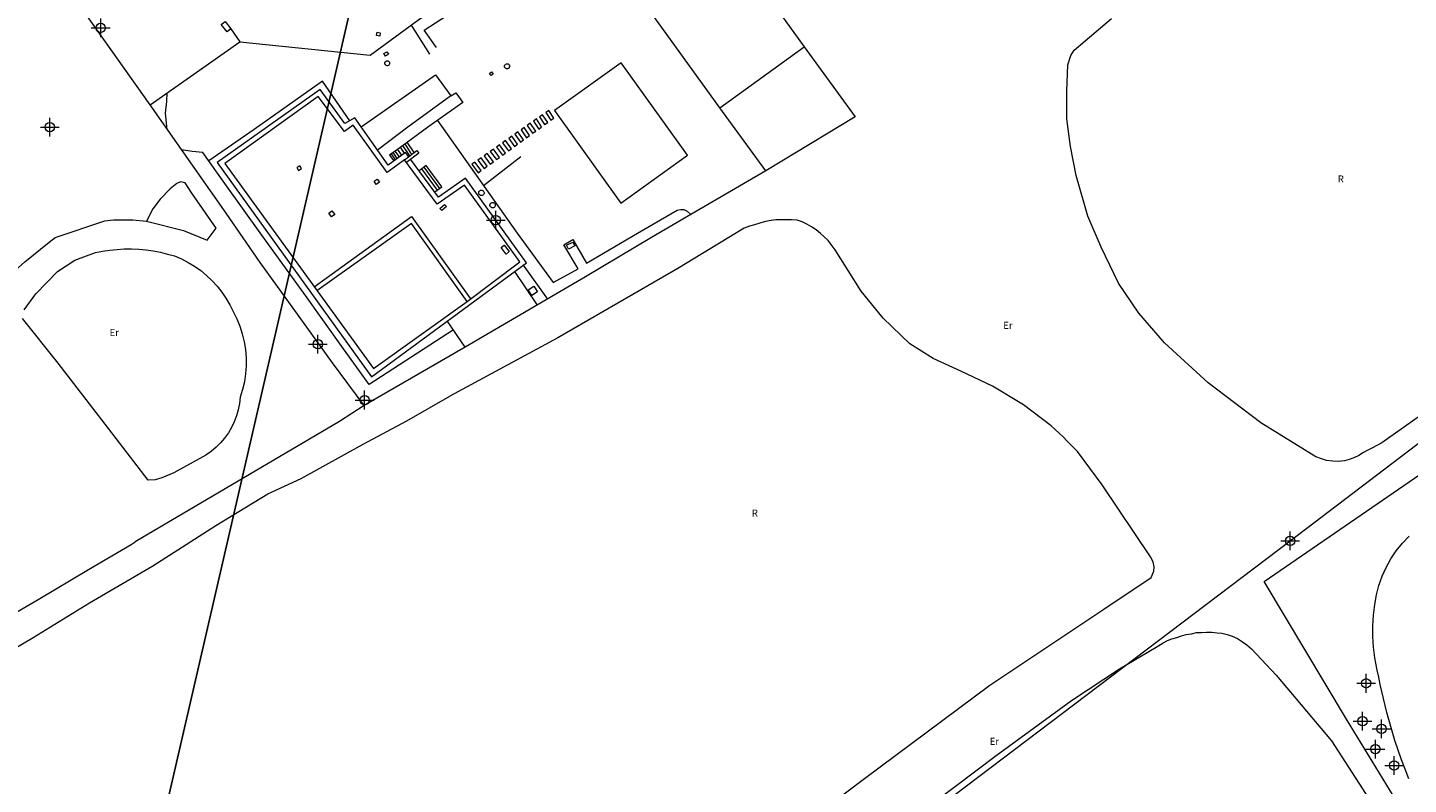
# Model space of a CAD drawing. Units: metres. Extents: x 442054 to 445517, y 4114724 to 4118301.
# Drawn here: x 443543 to 443691, y 4116563 to 4116644 of the extents above; entities that cross this region are included whole.
import ezdxf

# ---------------------------------------------------------------- set-up
doc = ezdxf.new("R2010")
doc.units = ezdxf.units.M
doc.header["$XCLIPFRAME"] = 2
doc.header["$PDMODE"] = 34
doc.header["$PDSIZE"] = 1
doc.layers.add('0-Ortofoto', color=7, linetype='Continuous')
doc.layers.add('CARTO', color=8, linetype='Continuous')
doc.styles.get("Standard").update_dxf_attribs({"font": 'romans.shx'})
picture_1 = doc.add_image_def('image1.jp2', size_in_pixel=(28373, 22522))

# ---------------------------------------------------------------- blocks, each defined once
blk = doc.blocks.new('CARTO')
at = {"layer": 'CARTO', "color": 8, "linetype": 'Continuous', "lineweight": 0}
for points in [[(443705.07, 4116611.4, 0), (443688.09, 4116599.42, 0), (443687.09, 4116598.89, 0), (443686.57, 4116598.62, 0), (443686.11, 4116598.36, 0), (443685.6, 4116598.06, 0), (443685.08, 4116597.82, 0), (443684.59, 4116597.62, 0), (443684.07, 4116597.49, 0), (443683.45, 4116597.42, 0), (443682.83, 4116597.44, 0), (443682.18, 4116597.53, 0), (443681.63, 4116597.69, 0), (443681.04, 4116597.91, 0), (443675.16, 4116601.53, 0), (443669.51, 4116605.83, 0), (443664.87, 4116610.08, 0), (443662.1, 4116613.25, 0), (443659.95, 4116616.45, 0), (443658.08, 4116620.31, 0), (443656.67, 4116623.61, 0), (443655.42, 4116627.97, 0), (443654.83, 4116631.06, 0), (443654.44, 4116634.02, 0), (443654.44, 4116636.95, 0), (443654.54, 4116639.79, 0), (443654.86, 4116640.77, 0), (443655.21, 4116641.33, 0), (443659.21, 4116644.73, 0)], [(443556.48, 4116635.49, 0), (443548.16, 4116647.27, 0), (443542.77, 4116654.8, 0), (443535.83, 4116664.28, 0), (443528.99, 4116674.1, 0), (443522.23, 4116683.41, 0), (443524.76, 4116685.29, 0)], [(443626.38, 4116641.71, 0), (443631.8, 4116634.23, 0), (443622.25, 4116628.45, 0), (443617.36, 4116635.19, 0), (443611.15, 4116643.77, 0), (443604.82, 4116652.51, 0), (443604.92, 4116652.58, 0), (443601.87, 4116656.59, 0), (443601.84, 4116656.62, 0), (443610.57, 4116663.17, 0), (443613.72, 4116659.03, 0), (443613.8, 4116659.09, 0), (443620.16, 4116650.3, 0), (443626.38, 4116641.71, 0)], [(443589.92, 4116522.09, 0), (443678.27, 4116588.94, 0), (443760.82, 4116651.72, 0)], [(443476.51, 4116650.57, 0), (443480.79, 4116642.49, 0), (443486.22, 4116632.18, 0), (443490.97, 4116622.85, 0), (443496.63, 4116611.87, 0), (443502.05, 4116601.41, 0), (443506.09, 4116593.68, 0), (443512.05, 4116586.53, 0), (443522.37, 4116574.07, 0), (443524.78, 4116571.13, 0), (443528.99, 4116573.6, 0), (443534.25, 4116576.65, 0), (443539.97, 4116580.05, 0), (443544.53, 4116582.69, 0), (443549.91, 4116585.89, 0), (443554.47, 4116588.56, 0), (443554.9, 4116588.85, 0)], [(443610.04, 4116621.32, 0), (443603.02, 4116617.13, 0), (443590.16, 4116609.64, 0), (443579.36, 4116603.39, 0), (443575.97, 4116607.95, 0), (443571.78, 4116613.8, 0), (443568.25, 4116618.67, 0), (443564.62, 4116623.95, 0), (443556.48, 4116635.49, 0), (443566.07, 4116642.24, 0), (443579.99, 4116640.8, 0), (443584.81, 4116644.32, 0), (443589.77, 4116647.88, 0)], [(443587.07, 4116641.62, 0), (443585.76, 4116643.47, 0), (443590.71, 4116646.71, 0)], [(443564.52, 4116644.4, 0), (443565.1, 4116643.6, 0), (443564.71, 4116643.3, 0), (443564.09, 4116644.09, 0), (443564.52, 4116644.4, 0)], [(443565.1, 4116643.6, 0), (443566.07, 4116642.24, 0)], [(443586.37, 4116640.92, 0), (443584.4, 4116644.02, 0)], [(443581.02, 4116642.83, 0), (443580.67, 4116642.9, 0), (443580.74, 4116643.25, 0), (443581.08, 4116643.18, 0), (443581.02, 4116642.83, 0)], [(443709.96, 4116527.61, 0), (443697.22, 4116548.75, 0), (443684.31, 4116569.92, 0), (443675.51, 4116584.62, 0), (443700.77, 4116601.97, 0), (443720.11, 4116615.9, 0), (443756.99, 4116642.56, 0)], [(443690.96, 4116563.54, 0), (443690.57, 4116564.55, 0), (443690.18, 4116565.57, 0), (443689.82, 4116566.59, 0), (443689.47, 4116567.62, 0), (443689.25, 4116568.36, 0), (443689.03, 4116569.11, 0), (443688.82, 4116569.85, 0), (443688.62, 4116570.6, 0), (443688.43, 4116571.35, 0), (443688.24, 4116572.1, 0), (443688.07, 4116572.86, 0), (443687.9, 4116573.61, 0), (443687.74, 4116574.37, 0), (443687.59, 4116575.13, 0), (443687.44, 4116575.89, 0), (443687.34, 4116576.46, 0), (443687.26, 4116577.02, 0), (443687.2, 4116577.59, 0), (443687.15, 4116578.16, 0), (443687.12, 4116578.73, 0), (443687.11, 4116579.3, 0), (443687.12, 4116579.87, 0), (443687.15, 4116580.44, 0), (443687.19, 4116581.01, 0), (443687.25, 4116581.58, 0), (443687.33, 4116582.15, 0), (443687.51, 4116583.17, 0), (443687.77, 4116584.18, 0), (443688.11, 4116585.16, 0), (443688.54, 4116586.11, 0), (443689.04, 4116587.02, 0), (443689.62, 4116587.89, 0), (443690.27, 4116588.7, 0), (443690.98, 4116589.46, 0)], [(443581.96, 4116640.9, 0), (443581.62, 4116640.69, 0), (443581.45, 4116640.97, 0), (443581.79, 4116641.17, 0), (443581.96, 4116640.9, 0)], [(443617.36, 4116635.19, 642.66), (443626.38, 4116641.71, 642.6)], [(443581.82, 4116640.2, 0), (443581.87, 4116640.2, 0), (443581.92, 4116640.18, 0), (443581.97, 4116640.16, 0), (443582.01, 4116640.12, 0), (443582.04, 4116640.08, 0), (443582.07, 4116640.03, 0), (443582.08, 4116639.98, 0), (443582.08, 4116639.93, 0), (443582.08, 4116639.88, 0), (443582.06, 4116639.83, 0), (443582.03, 4116639.79, 0), (443582, 4116639.75, 0), (443581.96, 4116639.71, 0), (443581.91, 4116639.69, 0), (443581.86, 4116639.68, 0), (443581.8, 4116639.68, 0), (443581.75, 4116639.69, 0), (443581.7, 4116639.7, 0), (443581.66, 4116639.73, 0), (443581.62, 4116639.77, 0), (443581.59, 4116639.81, 0), (443581.57, 4116639.86, 0), (443581.56, 4116639.91, 0), (443581.56, 4116639.96, 0), (443581.57, 4116640.01, 0), (443581.59, 4116640.06, 0), (443581.62, 4116640.11, 0), (443581.65, 4116640.14, 0), (443581.7, 4116640.17, 0), (443581.75, 4116640.19, 0), (443581.8, 4116640.2, 0), (443581.82, 4116640.2, 0)], [(443593.14, 4116638.78, 0), (443592.91, 4116638.62, 0), (443592.73, 4116638.86, 0), (443592.96, 4116639.03, 0), (443593.14, 4116638.78, 0)], [(443594.62, 4116639.89, 0), (443594.67, 4116639.88, 0), (443594.73, 4116639.87, 0), (443594.77, 4116639.84, 0), (443594.81, 4116639.81, 0), (443594.85, 4116639.77, 0), (443594.87, 4116639.72, 0), (443594.89, 4116639.67, 0), (443594.89, 4116639.61, 0), (443594.88, 4116639.56, 0), (443594.86, 4116639.51, 0), (443594.84, 4116639.46, 0), (443594.8, 4116639.42, 0), (443594.76, 4116639.39, 0), (443594.71, 4116639.37, 0), (443594.66, 4116639.35, 0), (443594.6, 4116639.35, 0), (443594.55, 4116639.36, 0), (443594.5, 4116639.38, 0), (443594.46, 4116639.41, 0), (443594.42, 4116639.45, 0), (443594.39, 4116639.49, 0), (443594.36, 4116639.54, 0), (443594.35, 4116639.59, 0), (443594.35, 4116639.64, 0), (443594.36, 4116639.7, 0), (443594.38, 4116639.75, 0), (443594.41, 4116639.79, 0), (443594.45, 4116639.83, 0), (443594.5, 4116639.86, 0), (443594.55, 4116639.88, 0), (443594.6, 4116639.89, 0), (443594.62, 4116639.89, 0)], [(443613.91, 4116630.11, 0), (443606.83, 4116640, 0), (443599.7, 4116634.9, 0), (443606.78, 4116625.01, 0), (443613.91, 4116630.11, 0)], [(443577.84, 4116633.81, 0), (443574.89, 4116638.02, 0), (443567.62, 4116632.85, 0), (443562.77, 4116629.52, 0)], [(443579.05, 4116633.14, 0), (443586.97, 4116638.71, 0), (443588.62, 4116636.45, 0), (443584.03, 4116633.11, 0), (443580.8, 4116630.65, 0)], [(443558.33, 4116632.87, 0), (443558.12, 4116634.61, 0), (443558.27, 4116635.84, 0), (443558.32, 4116636.79, 0)], [(443584.11, 4116629.97, 0), (443583.78, 4116630.42, 0), (443581.92, 4116629.06, 0), (443578.36, 4116634.12, 0), (443577.31, 4116633.5, 0), (443574.65, 4116637.15, 0), (443563.64, 4116629.34, 0), (443580.14, 4116606.47, 0), (443596.7, 4116618.64, 0), (443590.2, 4116627.67, 0), (443587.3, 4116625.65, 0), (443584.31, 4116629.69, 0)], [(443574.46, 4116636.38, 0), (443564.48, 4116629.23, 0), (443580.34, 4116607.33, 0), (443590.35, 4116614.51, 0), (443595.99, 4116618.73, 0), (443590.08, 4116626.91, 0), (443587.15, 4116624.88, 0), (443583.67, 4116629.64, 0), (443581.83, 4116628.29, 0), (443578.17, 4116633.34, 0), (443577.26, 4116632.64, 0), (443574.46, 4116636.38, 0)], [(443588.62, 4116636.45, 0), (443589.14, 4116636.79, 0), (443589.9, 4116635.74, 0), (443586.25, 4116633.19, 0), (443583.16, 4116630.92, 0), (443582.08, 4116630.11, 0), (443582.54, 4116629.51, 0)], [(443598.64, 4116633.39, 0), (443598.97, 4116633.62, 0), (443598.42, 4116634.45, 0), (443598.09, 4116634.22, 0), (443598.64, 4116633.39, 0)], [(443599.29, 4116633.86, 0), (443599.61, 4116634.09, 0), (443599.08, 4116634.91, 0), (443598.75, 4116634.68, 0), (443599.29, 4116633.86, 0)], [(443587.18, 4116633.84, 0), (443590.71, 4116628.84, 0), (443595.7, 4116621.78, 0), (443599.55, 4116616.54, 0), (443602.22, 4116618, 0), (443600.69, 4116620.56, 0), (443601.66, 4116621.11, 0), (443603.1, 4116618.6, 0), (443608.57, 4116621.78, 0)], [(443596.71, 4116631.99, 0), (443597.03, 4116632.22, 0), (443596.45, 4116633.07, 0), (443596.12, 4116632.84, 0), (443596.71, 4116631.99, 0)], [(443597.35, 4116632.46, 0), (443597.68, 4116632.69, 0), (443597.1, 4116633.53, 0), (443596.77, 4116633.3, 0), (443597.35, 4116632.46, 0)], [(443598, 4116632.92, 0), (443598.32, 4116633.16, 0), (443597.76, 4116633.99, 0), (443597.43, 4116633.76, 0), (443598, 4116632.92, 0)], [(443584.7, 4116630.4, 0), (443583.96, 4116631.5, 0)], [(443594.77, 4116630.59, 0), (443595.09, 4116630.82, 0), (443594.47, 4116631.68, 0), (443594.14, 4116631.45, 0), (443594.77, 4116630.59, 0)], [(443595.42, 4116631.05, 0), (443595.74, 4116631.29, 0), (443595.13, 4116632.14, 0), (443594.8, 4116631.91, 0), (443595.42, 4116631.05, 0)], [(443596.06, 4116631.52, 0), (443596.38, 4116631.76, 0), (443595.79, 4116632.61, 0), (443595.46, 4116632.37, 0), (443596.06, 4116631.52, 0)], [(443588.89, 4116611.47, 0), (443579.89, 4116605.65, 0), (443576.96, 4116609.71, 0), (443572.92, 4116615.4, 0), (443568.43, 4116621.6, 0), (443564.47, 4116627.11, 0), (443562.14, 4116630.42, 0), (443560.99, 4116630.52, 0), (443559.85, 4116630.71, 0)], [(443582.71, 4116629.64, 0), (443582.28, 4116630.26, 0)], [(443582.89, 4116629.77, 0), (443582.47, 4116630.41, 0)], [(443583.12, 4116629.94, 0), (443582.66, 4116630.54, 0)], [(443583.38, 4116630.13, 0), (443582.93, 4116630.75, 0)], [(443583.68, 4116630.35, 0), (443583.24, 4116630.98, 0)], [(443584.23, 4116630.05, 0), (443583.49, 4116631.16, 0)], [(443583.67, 4116629.64, 0), (443585, 4116630.62, 0), (443585.19, 4116630.34, 0), (443583.87, 4116629.36, 0)], [(443584.45, 4116630.21, 0), (443583.75, 4116631.35, 0)], [(443592.83, 4116629.18, 0), (443593.16, 4116629.42, 0), (443592.5, 4116630.3, 0), (443592.17, 4116630.07, 0), (443592.83, 4116629.18, 0)], [(443593.48, 4116629.65, 0), (443593.8, 4116629.89, 0), (443593.16, 4116630.76, 0), (443592.83, 4116630.53, 0), (443593.48, 4116629.65, 0)], [(443594.12, 4116630.12, 0), (443594.45, 4116630.35, 0), (443593.81, 4116631.22, 0), (443593.49, 4116630.99, 0), (443594.12, 4116630.12, 0)], [(443572.49, 4116629, 0), (443572.17, 4116628.81, 0), (443572.34, 4116628.5, 0), (443572.67, 4116628.69, 0), (443572.49, 4116629, 0)], [(443586.9, 4116626.2, 0), (443587.66, 4116626.76, 0), (443585.98, 4116629.03, 0), (443585.22, 4116628.46, 0)], [(443585.47, 4116628.65, 0), (443587.15, 4116626.39, 0)], [(443585.73, 4116628.84, 0), (443587.41, 4116626.57, 0)], [(443591.54, 4116628.25, 0), (443591.86, 4116628.48, 0), (443591.18, 4116629.38, 0), (443590.85, 4116629.15, 0), (443591.54, 4116628.25, 0)], [(443592.19, 4116628.72, 0), (443592.51, 4116628.95, 0), (443591.84, 4116629.84, 0), (443591.51, 4116629.61, 0), (443592.19, 4116628.72, 0)], [(443596.11, 4116629.95, 0), (443592.11, 4116626.86, 0)], [(443539.67, 4116616.87, 0), (443540.75, 4116616.94, 0), (443541.48, 4116617.26, 0), (443543.12, 4116618.73, 0), (443545.69, 4116620.85, 0), (443546.36, 4116621.33, 0), (443551.66, 4116623.11, 0), (443552.57, 4116623.23, 0), (443554.63, 4116623.21, 0), (443556.1, 4116623.09, 0), (443560.06, 4116622.07, 0), (443562.57, 4116621.06, 0), (443563.54, 4116622.34, 0), (443560.95, 4116626.06, 0), (443560.22, 4116627.18, 0), (443559.75, 4116627.28, 0), (443559.35, 4116627.11, 0), (443558.65, 4116626.54, 0), (443557.55, 4116625.43, 0), (443556.79, 4116624.39, 0), (443556.1, 4116623.09, 0)], [(443580.74, 4116627.58, 0), (443580.99, 4116627.25, 0), (443580.65, 4116627, 0), (443580.41, 4116627.34, 0), (443580.74, 4116627.58, 0)], [(443622.25, 4116628.45, 0), (443614.26, 4116623.78, 0), (443610.04, 4116621.32, 0)], [(443591.88, 4116626.39, 0), (443591.93, 4116626.39, 0), (443591.99, 4116626.37, 0), (443592.04, 4116626.34, 0), (443592.08, 4116626.31, 0), (443592.12, 4116626.26, 0), (443592.15, 4116626.21, 0), (443592.16, 4116626.15, 0), (443592.17, 4116626.1, 0), (443592.16, 4116626.04, 0), (443592.14, 4116625.99, 0), (443592.11, 4116625.94, 0), (443592.07, 4116625.89, 0), (443592.03, 4116625.86, 0), (443591.97, 4116625.83, 0), (443591.92, 4116625.82, 0), (443591.86, 4116625.82, 0), (443591.8, 4116625.83, 0), (443591.75, 4116625.85, 0), (443591.7, 4116625.88, 0), (443591.66, 4116625.92, 0), (443591.63, 4116625.96, 0), (443591.6, 4116626.02, 0), (443591.59, 4116626.07, 0), (443591.59, 4116626.13, 0), (443591.6, 4116626.19, 0), (443591.62, 4116626.24, 0), (443591.66, 4116626.29, 0), (443591.7, 4116626.33, 0), (443591.74, 4116626.36, 0), (443591.8, 4116626.38, 0), (443591.85, 4116626.39, 0), (443591.88, 4116626.39, 0)], [(443575.91, 4116624.19, 0), (443576.21, 4116623.79, 0), (443575.86, 4116623.53, 0), (443575.57, 4116623.94, 0), (443575.91, 4116624.19, 0)], [(443588.14, 4116624.64, 0), (443587.66, 4116624.21, 0), (443587.45, 4116624.43, 0), (443587.94, 4116624.86, 0), (443588.14, 4116624.64, 0)], [(443593.08, 4116625.07, 0), (443593.14, 4116625.07, 0), (443593.19, 4116625.05, 0), (443593.24, 4116625.02, 0), (443593.29, 4116624.99, 0), (443593.32, 4116624.94, 0), (443593.35, 4116624.89, 0), (443593.36, 4116624.83, 0), (443593.37, 4116624.78, 0), (443593.36, 4116624.72, 0), (443593.34, 4116624.67, 0), (443593.31, 4116624.62, 0), (443593.27, 4116624.58, 0), (443593.23, 4116624.54, 0), (443593.18, 4116624.52, 0), (443593.12, 4116624.5, 0), (443593.06, 4116624.5, 0), (443593.01, 4116624.51, 0), (443592.95, 4116624.53, 0), (443592.91, 4116624.56, 0), (443592.86, 4116624.6, 0), (443592.83, 4116624.65, 0), (443592.81, 4116624.7, 0), (443592.8, 4116624.75, 0), (443592.8, 4116624.81, 0), (443592.81, 4116624.87, 0), (443592.83, 4116624.92, 0), (443592.86, 4116624.97, 0), (443592.9, 4116625.01, 0), (443592.95, 4116625.04, 0), (443593, 4116625.06, 0), (443593.06, 4116625.07, 0), (443593.08, 4116625.07, 0)], [(443608.57, 4116621.78, 0), (443612.78, 4116624.27, 0), (443613.2, 4116624.34, 0), (443613.5, 4116624.31, 0), (443613.86, 4116624.15, 0), (443614.26, 4116623.78, 0)], [(443622.65, 4116555.92, 0), (443632.8, 4116563.55, 0), (443646.21, 4116573.54, 0), (443658.38, 4116581.66, 0), (443663.42, 4116585.04, 0), (443663.71, 4116585.69, 0), (443663.74, 4116586.18, 0), (443663.63, 4116586.7, 0), (443663.37, 4116587.25, 0), (443658.2, 4116594.92, 0), (443655.55, 4116598.47, 0), (443654.47, 4116599.6, 0), (443654.04, 4116600.05, 0), (443653.64, 4116600.41, 0), (443653.15, 4116600.86, 0), (443652.75, 4116601.21, 0), (443649.8, 4116603.46, 0), (443646.48, 4116605.45, 0), (443643.11, 4116607.07, 0), (443640.13, 4116608.41, 0), (443637.64, 4116609.98, 0), (443634.8, 4116612.72, 0), (443632.46, 4116615.62, 0), (443629.67, 4116620.02, 0), (443628.91, 4116621.03, 0), (443628.48, 4116621.44, 0), (443628.09, 4116621.77, 0), (443627.63, 4116622.15, 0), (443627.14, 4116622.47, 0), (443626.65, 4116622.76, 0), (443626.15, 4116623.02, 0), (443625.6, 4116623.17, 0), (443625.01, 4116623.23, 0), (443624.39, 4116623.22, 0), (443623.87, 4116623.22, 0), (443623.35, 4116623.21, 0), (443622.83, 4116623.14, 0), (443622.24, 4116623.04, 0), (443621.63, 4116622.87, 0), (443621.07, 4116622.7, 0), (443620.52, 4116622.53, 0), (443619.97, 4116622.33, 0), (443612.85, 4116618.01, 0), (443600.06, 4116610.61, 0), (443588.51, 4116604.41, 0)], [(443574.02, 4116616.05, 0), (443584.42, 4116623.56, 0), (443590.73, 4116614.8, 0)], [(443590.35, 4116614.51, 0), (443584.4, 4116622.82, 0), (443574.31, 4116615.65, 0)], [(443556.3, 4116595.41, 0), (443551.69, 4116601.39, 0), (443546.66, 4116607.93, 0), (443542.87, 4116612.69, 0)], [(443543.05, 4116613.61, 0), (443544.29, 4116615.31, 0), (443546.59, 4116617.72, 0), (443548.46, 4116618.91, 0), (443550.65, 4116619.72, 0), (443551.41, 4116619.87, 0), (443552.18, 4116619.99, 0), (443552.96, 4116620.07, 0), (443553.73, 4116620.11, 0), (443554.51, 4116620.11, 0), (443555.29, 4116620.08, 0), (443556.06, 4116620.01, 0), (443556.83, 4116619.9, 0), (443557.6, 4116619.76, 0), (443558.35, 4116619.57, 0), (443559.1, 4116619.36, 0), (443559.84, 4116619.04, 0), (443560.55, 4116618.68, 0), (443561.24, 4116618.26, 0), (443561.9, 4116617.8, 0), (443562.52, 4116617.29, 0), (443563.1, 4116616.73, 0), (443563.64, 4116616.14, 0), (443564.14, 4116615.51, 0), (443564.59, 4116614.85, 0), (443564.99, 4116614.15, 0), (443565.35, 4116613.43, 0), (443565.74, 4116612.66, 0), (443566.07, 4116611.87, 0), (443566.33, 4116611.05, 0), (443566.54, 4116610.21, 0), (443566.68, 4116609.36, 0), (443566.75, 4116608.5, 0), (443566.75, 4116607.64, 0), (443566.69, 4116606.78, 0), (443566.56, 4116605.93, 0), (443566.37, 4116605.09, 0), (443566.11, 4116604.27, 0), (443566.04, 4116603.6, 0), (443565.91, 4116602.94, 0), (443565.72, 4116602.29, 0), (443565.48, 4116601.65, 0), (443565.19, 4116601.05, 0), (443564.85, 4116600.46, 0), (443564.45, 4116599.91, 0), (443564.02, 4116599.4, 0), (443563.54, 4116598.93, 0), (443563.02, 4116598.49, 0), (443562.46, 4116598.11, 0), (443559.04, 4116596.22, 0), (443557.75, 4116595.68, 0), (443557.02, 4116595.46, 0), (443556.3, 4116595.41, 0)], [(443594.31, 4116620.51, 0), (443594.85, 4116619.83, 0), (443594.52, 4116619.57, 0), (443593.98, 4116620.25, 0), (443594.31, 4116620.51, 0)], [(443601.64, 4116620.84, 0), (443601.85, 4116620.44, 0), (443601.19, 4116620.1, 0), (443600.98, 4116620.5, 0), (443601.64, 4116620.84, 0)], [(443596.35, 4116618.38, 0), (443598.93, 4116614.75, 0)], [(443595.42, 4116617.7, 0), (443597.84, 4116614.12, 0)], [(443597.47, 4116616.15, 0), (443597.87, 4116615.55, 0), (443597.28, 4116615.15, 0), (443596.88, 4116615.76, 0), (443597.47, 4116616.15, 0)], [(443590.16, 4116609.64, 0), (443588.23, 4116612.42, 0)], [(443569.95, 4116530.15, 0), (443563, 4116536.39, 0), (443556.51, 4116542.94, 0), (443550.11, 4116549.53, 0), (443544.3, 4116555.44, 0), (443537.98, 4116562.22, 0), (443532.62, 4116567.82, 0), (443530.07, 4116570.54, 0), (443529.99, 4116570.57, 0), (443529.76, 4116571.58, 0), (443532.05, 4116573.07, 0), (443537.09, 4116575.35, 0), (443538.79, 4116575.57, 0), (443544, 4116578.64, 0), (443550, 4116582.31, 0), (443556.77, 4116586.28, 0), (443563.52, 4116590.6, 0), (443569.08, 4116593.96, 0), (443572.63, 4116595.59, 0), (443579.24, 4116599.28, 0), (443583.91, 4116601.75, 0), (443588.51, 4116604.41, 0)], [(443579.36, 4116603.39, 0), (443576.72, 4116601.69, 0)], [(443576.72, 4116601.69, 0), (443554.9, 4116588.85, 0)], [(443638.03, 4116559.38, 0), (443646.86, 4116566.03, 0), (443654.91, 4116571.89, 0), (443660.05, 4116575.27, 0), (443663.97, 4116577.59, 0), (443664.71, 4116578.05, 0), (443665.17, 4116578.29, 0), (443665.65, 4116578.49, 0), (443666.17, 4116578.62, 0), (443666.66, 4116578.79, 0), (443667.18, 4116578.93, 0), (443667.73, 4116579.03, 0), (443668.29, 4116579.14, 0), (443668.81, 4116579.17, 0), (443669.33, 4116579.18, 0), (443669.91, 4116579.19, 0), (443670.47, 4116579.13, 0), (443670.99, 4116579.07, 0), (443671.55, 4116578.94, 0), (443672.07, 4116578.75, 0), (443672.66, 4116578.5, 0), (443673.18, 4116578.15, 0), (443673.64, 4116577.83, 0), (443674.14, 4116577.41, 0), (443676.77, 4116574.6, 0), (443682.68, 4116567.59, 0), (443691.07, 4116554.62, 0)]]:
    blk.add_polyline3d(points, dxfattribs=at)
for p in [(443551.21, 4116643.72), (443545.77, 4116633.12), (443593.42, 4116623.19), (443574.42, 4116609.94), (443579.41, 4116603.98), (443678.27, 4116588.94, 637.32), (443686.4, 4116573.73, 641.79), (443686.01, 4116569.68, 641.66), (443688.05, 4116568.86, 639.08), (443687.38, 4116566.71, 641.85), (443689.39, 4116564.96, 641.85)]:
    blk.add_point(p, dxfattribs=at)
for s, p in [('R', (443683.37, 4116627.21, 639.25)), ('Er', (443647.63, 4116611.58, 636.52)), ('Er', (443552.16, 4116610.82)), ('R', (443620.77, 4116591.53, 636.37)), ('Er', (443646.18, 4116567.16, 637.42))]:
    blk.add_text(s, height=0.75, dxfattribs=at).set_placement(p)

msp = doc.modelspace()

# ---------------------------------------------------------------- linework, layer by layer
at = {"ltscale": 1.5, "elevation": -7682.97}
msp.add_lwpolyline([(443472.61, 4116189.79), (443605.39, 4116764.91), (443998.55, 4116674.14), (443865.77, 4116099.02)], close=True, dxfattribs=at)

# ---------------------------------------------------------------- block references
at = {"layer": 'CARTO'}
msp.add_blockref('CARTO', (0, 0), dxfattribs=at)

# ---------------------------------------------------------------- referenced raster images: frames only (the image files are external)
at = {"layer": '0-Ortofoto'}
image = msp.add_image(picture_1, insert=(438910, 4113408), size_in_units=(7093.25, 5630.5), dxfattribs=dict(at, fade=60))
image.set_boundary_path([(16044.526, 7522.04), (21727.005, 12606.67)])

doc.saveas('drawing.dxf')
